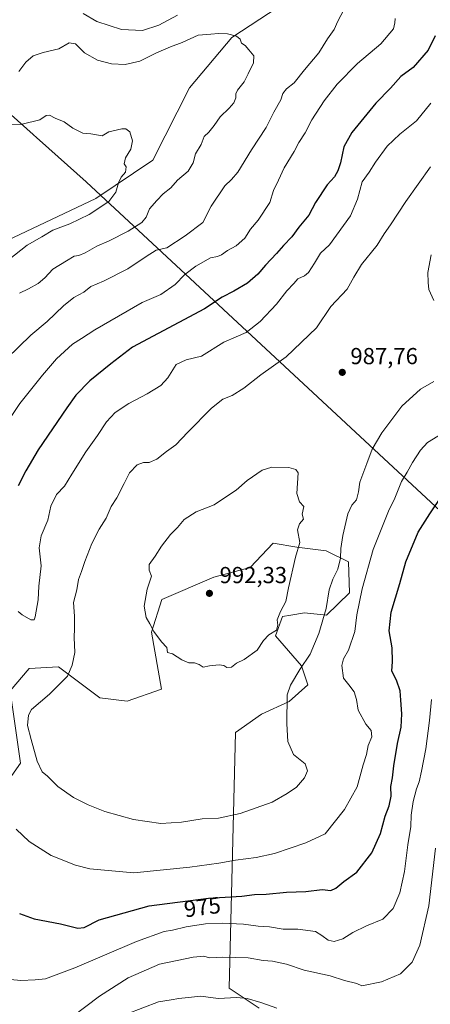
# Model space of a CAD drawing. Units: metres. Extents: x 658564 to 662028, y 4732566 to 4734959.
# Drawn here: x 659373 to 659550, y 4733167 to 4733593 of the extents above; entities that cross this region are included whole.
import ezdxf
from ezdxf.enums import TextEntityAlignment as Align

# ---------------------------------------------------------------- set-up
doc = ezdxf.new("R2010")
doc.units = ezdxf.units.M
doc.header["$MEASUREMENT"] = 0
for name, color, linetype, lineweight in [('Arbolado forestal CxS', 92, 'Continuous', 0), ('Corriente natural lineal', 142, 'Continuous', 13), ('Curva de nivel maestra', 30, 'Continuous', 30), ('Curva de nivel normal', 30, 'Continuous', 0), ('Entidad de ámbito territorial', 7, 'Continuous', 0), ('Entidad de ámbito territorial CxS', 92, 'Continuous', 0), ('Matorral CxS', 135, 'Continuous', 0), ('Punto de cota en terreno', 7, 'Continuous', 0), ('Rótulo de curva de nivel directora', 7, 'Continuous', 0), ('Rótulo de punto de cota en terreno', 7, 'Continuous', 0)]:
    doc.layers.add(name, color=color, linetype=linetype, lineweight=lineweight)
doc.styles.add('Style-Arial', font='txt')

# ---------------------------------------------------------------- blocks, each defined once
blk = doc.blocks.new('5PATER')
at = {"layer": 'Punto de cota en terreno', "linetype": 'Continuous', "lineweight": 0}
h = blk.add_hatch(color=51, dxfattribs=at)
edge = h.paths.add_edge_path()
edge.add_ellipse((0, 0), major_axis=(-0.11, -0.111), ratio=0.999422, start_angle=0, end_angle=360)

msp = doc.modelspace()

# ---------------------------------------------------------------- linework, layer by layer
at = {"layer": 'Arbolado forestal CxS', "color": 92, "linetype": 'Continuous', "lineweight": 0}
for points in [[(659476.4327, 4733165.6929, 959.0864), (659463.5007, 4733174.2477, 961.4305), (659466.2859, 4733284.8931, 987.5152), (659477.5109, 4733292.8159, 986.6722), (659489.4381, 4733298.2145, 984.8795), (659497.5061, 4733305.4185, 983.7272), (659494.7471, 4733313.6061, 986.0787), (659483.6021, 4733326.6569, 989.7617), (659486.5573, 4733334.9957, 990.0666), (659490.2503, 4733335.5881, 989.499), (659496.0463, 4733336.5177, 988.5025), (659505.6023, 4733335.4995, 985.4439), (659515.5073, 4733345.2931, 982.7226), (659515.1535, 4733358.6289, 984.1147), (659505.4965, 4733363.4569, 987.5278), (659492.7497, 4733365.0271, 990.0004), (659482.5417, 4733366.6631, 990.9842), (659472.6535, 4733356.2343, 991.7312), (659456.8835, 4733352.0045, 991.6435), (659434.3619, 4733342.2863, 990.2622), (659429.8969, 4733328.1479, 989.4069), (659434.3615, 4733303.5917, 988.6364), (659419.4787, 4733298.3829, 987.1969), (659407.5725, 4733299.8713, 986.076), (659389.7131, 4733313.2657, 984.0022), (659377.0627, 4733312.5217, 982.8985), (659368.8771, 4733302.8481, 982.7923), (659373.3417, 4733271.5949, 982.9868), (659366.6443, 4733261.9213, 980.944)], [(659366.6443, 4733261.9213, 980.944), (659373.3417, 4733271.5949, 982.9868), (659368.8771, 4733302.8481, 982.7923), (659377.0627, 4733312.5217, 982.8985), (659389.7131, 4733313.2657, 984.0022), (659407.5725, 4733299.8713, 986.076), (659419.4787, 4733298.3829, 987.1969), (659434.3615, 4733303.5917, 988.6364), (659429.8969, 4733328.1479, 989.4069), (659434.3619, 4733342.2863, 990.2622), (659456.8835, 4733352.0045, 991.6435), (659472.6535, 4733356.2343, 991.7312), (659482.5417, 4733366.6631, 990.9842), (659492.7497, 4733365.0271, 990.0004), (659505.4965, 4733363.4569, 987.5278), (659515.1535, 4733358.6289, 984.1147), (659515.5073, 4733345.2931, 982.7226), (659505.6023, 4733335.4995, 985.4439), (659496.0463, 4733336.5177, 988.5025), (659490.2503, 4733335.5881, 989.499), (659486.5573, 4733334.9957, 990.0666), (659483.6021, 4733326.6569, 989.7617), (659494.7471, 4733313.6061, 986.0787), (659497.5061, 4733305.4185, 983.7272), (659489.4381, 4733298.2145, 984.8795), (659477.5109, 4733292.8159, 986.6722), (659466.2859, 4733284.8931, 987.5152), (659463.5007, 4733174.2477, 961.4305), (659476.4327, 4733165.6929, 959.0864)]]:
    msp.add_polyline3d(points, dxfattribs=at)
at = {"layer": 'Corriente natural lineal', "color": 142, "linetype": 'Continuous', "lineweight": 13}
msp.add_polyline3d([(659557.1001, 4733650.8601, 970.1105), (659527.9801, 4733621.4001, 965.5575), (659484.7001, 4733598.5201, 961.6461), (659464.6201, 4733585.3901, 959.8579), (659446.3401, 4733563.6101, 957.2929), (659430.5901, 4733532.3101, 955.6605), (659405.9501, 4733515.7501, 953.8016), (659353.7201, 4733491.1001, 951.0402), (659320.9701, 4733475.2601, 949.0947), (659301.1101, 4733470.0101, 948.2673), (659293.6601, 4733467.2401, 947.3074), (659273.8101, 4733439.9101, 945.301), (659249.7101, 4733411.5201, 943.0355), (659218.5401, 4733394.7401, 941.7901), (659212.5601, 4733381.9901, 940.5202), (659203.0301, 4733348.6201, 938.2151), (659178.5101, 4733276.0201, 933.77), (659162.2201, 4733225.3101, 930.5491), (659159.6701, 4733186.0001, 929.0044), (659160.7401, 4733142.3901, 926.9571)], dxfattribs=at)
at = {"layer": 'Curva de nivel maestra', "color": 30, "linetype": 'Continuous', "lineweight": 30, "elevation": 975, "flags": 128}
for points in [[(659552.55, 4733586.0501), (659549.58, 4733579.8301), (659543.11, 4733572.4101), (659537.79, 4733568.4701), (659533.26, 4733563.4301), (659526.86, 4733556.9001), (659516.62, 4733544.3001), (659513.05, 4733538.0501), (659511.61, 4733531.1501), (659510.52, 4733527.6801), (659509.03, 4733525.1701), (659505.92, 4733521.5901), (659500.81, 4733514.0201), (659497.91, 4733508.5801), (659493.69, 4733503.4001), (659490.58, 4733499.1501), (659486.99, 4733495.4901), (659483.93, 4733491.9401), (659479.22, 4733486.9101), (659475.94, 4733483.0001), (659471.41, 4733479.1101), (659465.53, 4733475.6201), (659460.52, 4733473.1401), (659452.81, 4733468.1001), (659421.7, 4733451.3901), (659412.39, 4733444.2001), (659403.28, 4733436.8901), (659397.28, 4733430.6801), (659393.43, 4733425.2901), (659380.98, 4733407.1201), (659375.65, 4733397.9401), (659372.34, 4733391.5601)], [(659372.98, 4733206.5201), (659379.32, 4733204.1901), (659390.6, 4733202.1401), (659398.19, 4733200.1901), (659400.93, 4733200.4401), (659407.4, 4733203.8601), (659428.92, 4733209.9101), (659454.58, 4733213.2601), (659469.01, 4733214.0801), (659474.5, 4733214.7701), (659479.58, 4733214.9901), (659488.27, 4733215.7901), (659496.6, 4733216.0101), (659503.77, 4733216.8801), (659507.41, 4733216.5201), (659509.68, 4733217.5501), (659513.05, 4733220.4201), (659518.71, 4733224.3801), (659525.2, 4733232.8101), (659528.92, 4733241.1801), (659530.89, 4733248.6301), (659532.68, 4733253.1801), (659533.58, 4733257.2401), (659533.47, 4733261.5301), (659534.11, 4733265.2401), (659534.66, 4733270.4701), (659536.33, 4733280.1401), (659537.86, 4733287.0901), (659538.12, 4733292.9301), (659537.66, 4733298.7501), (659537.47, 4733302.7801), (659535.79, 4733307.5201), (659533.8, 4733311.4201), (659534.1, 4733315.5401), (659533.92, 4733321.4601), (659532.69, 4733328.8601), (659533.62, 4733336.8901), (659537.27, 4733349.2801), (659539.89, 4733358.5701), (659545.21, 4733371.4601), (659550.24, 4733379.4301), (659555.26, 4733386.8801)]]:
    msp.add_lwpolyline(points, dxfattribs=at)
at = {"layer": 'Curva de nivel normal', "color": 30, "linetype": 'Continuous', "lineweight": 0, "flags": 128}
for points, elevation in [([(659514.38, 4733599.7701), (659510.46, 4733592.4301), (659508.9, 4733588.7701), (659506.06, 4733584.7701), (659502.29, 4733578.7701), (659496.04, 4733571.4301), (659491.64, 4733565.7701), (659488.26, 4733563.1001), (659486.8, 4733561.1001), (659485.93, 4733558.4301), (659482.89, 4733553.1001), (659479.48, 4733546.4301), (659473.12, 4733536.8301), (659467.32, 4733527.1101), (659464.6, 4733523.9201), (659461.6, 4733521.2901), (659455.74, 4733512.4001), (659452.17, 4733505.3201), (659444.59, 4733499.6001), (659436.6, 4733494.4801), (659432.04, 4733493.3401), (659427.71, 4733490.7201), (659419.78, 4733485.3001), (659409.19, 4733479.9601), (659403.78, 4733477.6601), (659400.72, 4733475.2501), (659396.44, 4733472.9801), (659391.88, 4733469.3901), (659384.83, 4733462.5401), (659377.83, 4733456.6301), (659362.13, 4733441.5001)], 965), ([(659535.35, 4733593.6101), (659535.14, 4733591.7401), (659534.53, 4733589.0701), (659529.14, 4733582.6501), (659518.96, 4733574.1201), (659510.24, 4733565.1601), (659504.59, 4733557.9801), (659499.24, 4733549.7801), (659496.35, 4733544.1801), (659493.63, 4733539.9601), (659491.69, 4733536.0501), (659487.36, 4733528.9701), (659484.88, 4733523.6601), (659482.66, 4733519.1601), (659481.17, 4733513.9601), (659476.11, 4733506.3501), (659472.74, 4733502.4401), (659470.27, 4733498.5801), (659466.6, 4733495.3301), (659462.85, 4733493.2601), (659460.26, 4733491.3801), (659458.49, 4733490.6601), (659455.51, 4733490.0801), (659449.2, 4733486.4501), (659444.43, 4733482.8501), (659440.22, 4733478.5501), (659433.94, 4733474.2001), (659425.94, 4733470.7101), (659405.5, 4733458.9901), (659399.71, 4733455.1901), (659395.88, 4733452.7801), (659388.9, 4733446.4201), (659382.87, 4733439.3701), (659373.13, 4733427.1201), (659368.42, 4733420.1401)], 970), ([(659400.48, 4733595.7001), (659406.32, 4733592.2401), (659416.96, 4733588.8401), (659426.11, 4733588.4001), (659433.1, 4733590.7401), (659441.14, 4733594.9701)], 965), ([(659372.94, 4733474.7601), (659376.74, 4733476.7401), (659381.01, 4733479.0101), (659383.85, 4733481.4501), (659387.38, 4733485.1301), (659393.24, 4733488.8001), (659396.52, 4733490.8201), (659398.61, 4733491.1001), (659401.28, 4733492.2301), (659406.28, 4733495.2001), (659411.61, 4733497.4601), (659419.94, 4733501.6201), (659425.78, 4733505.4101), (659427.61, 4733507.6201), (659429.11, 4733511.2601), (659432.28, 4733514.8401), (659434.94, 4733517.7901), (659438.27, 4733520.4201), (659441.27, 4733523.6601), (659445.84, 4733527.6301), (659447.91, 4733531.2001), (659449.04, 4733535.0101), (659451.38, 4733539.0801), (659452.8, 4733542.6101), (659454.7, 4733544.4901), (659457.12, 4733547.2801), (659459.69, 4733551.1001), (659463.5, 4733554.7701), (659465.48, 4733557.1301), (659466.46, 4733559.2101), (659466.36, 4733560.9501), (659467.2, 4733562.6201), (659470.05, 4733566.1901), (659471.72, 4733569.6701), (659474.03, 4733574.4701), (659474.25, 4733577.4301), (659472, 4733580.0001), (659470.44, 4733581.8601), (659468.89, 4733582.9001), (659468.23, 4733584.6501), (659466.76, 4733585.9201), (659462.76, 4733586.9501), (659458.86, 4733587.1101), (659455.6, 4733586.8201), (659450.18, 4733586.3801), (659443.27, 4733583.1801), (659438.24, 4733581.3601), (659432.18, 4733578.7601), (659424.92, 4733575.1201), (659418.61, 4733573.6901), (659412.61, 4733573.9501), (659406.61, 4733575.6301), (659400.99, 4733578.7601), (659397.12, 4733582.5901), (659394.32, 4733582.9901), (659389.92, 4733580.5301), (659383.2, 4733578.9501), (659378.77, 4733577.4001), (659375.66, 4733574.7301), (659372.59, 4733570.6301)], 960), ([(659372.41, 4733337.1201), (659374.14, 4733335.7001), (659377.86, 4733333.5401), (659379.28, 4733333.6101), (659379.75, 4733334.7801), (659380.98, 4733342.1301), (659381.34, 4733348.1301), (659382.32, 4733356.8601), (659381.45, 4733364.7201), (659382.27, 4733369.8601), (659385.14, 4733376.7101), (659386.47, 4733382.6401), (659388.88, 4733387.7801), (659392.37, 4733391.3401), (659395.52, 4733396.5901), (659401.55, 4733406.1501), (659406.69, 4733413.2301), (659410.53, 4733419.2301), (659414.24, 4733423.2301), (659420.1, 4733427.1501), (659428.1, 4733431.2401), (659433.96, 4733434.8201), (659437.03, 4733438.1301), (659440.62, 4733444.0201), (659444.93, 4733446.0101), (659451.6, 4733447.5201), (659461.27, 4733453.6801), (659466.6, 4733455.8801), (659470.93, 4733457.7801), (659476.93, 4733462.5201), (659483.93, 4733470.1101), (659488.5, 4733475.7501), (659491.53, 4733478.9601), (659493.17, 4733481.0101), (659496.07, 4733482.2601), (659497.8, 4733483.7701), (659500.4, 4733487.8001), (659503, 4733492.0601), (659506.85, 4733495.6501), (659515.99, 4733508.3201), (659518.94, 4733515.4401), (659520.98, 4733522.8801), (659524.05, 4733527.1401), (659526.81, 4733531.4401), (659531.86, 4733538.4001), (659537.26, 4733543.6301), (659544.57, 4733549.3801), (659550.67, 4733557.0001)], 980), ([(659362.66, 4733547.2501), (659374.12, 4733547.8201), (659381.65, 4733549.7801), (659384.45, 4733551.7001), (659385.87, 4733551.8501), (659388.29, 4733550.4901), (659392.16, 4733548.8301), (659395.94, 4733546.1801), (659400.3, 4733543.9401), (659403.82, 4733543.6801), (659408.61, 4733542.8301), (659411.51, 4733544.6001), (659417.12, 4733545.8601), (659418.87, 4733545.8201), (659420.59, 4733544.6301), (659421.76, 4733540.7501), (659421.1, 4733537.0101), (659418.7, 4733533.3201), (659418.16, 4733530.7301), (659418.98, 4733529.4101), (659418.68, 4733527.1801), (659416.87, 4733524.9801), (659415.68, 4733522.5901), (659414.54, 4733518.5101), (659411.59, 4733514.5001), (659403.02, 4733508.8801), (659394.61, 4733504.8401), (659387.36, 4733502.0901), (659382.6, 4733499.1601), (659376.21, 4733495.5701), (659368.01, 4733489.1401)], 955), ([(659550.59, 4733529.4401), (659539.91, 4733514.4301), (659533.3, 4733504.3401), (659530.59, 4733500.5001), (659527.44, 4733495.5301), (659520.75, 4733487.1701), (659517.41, 4733481.7101), (659514.52, 4733476.5501), (659507.41, 4733469.1101), (659501.34, 4733459.8701), (659488.14, 4733447.2201), (659477.18, 4733439.4801), (659469.89, 4733433.7301), (659464.76, 4733430.6101), (659460.77, 4733428.9901), (659455.84, 4733425.1201), (659445.65, 4733414.7501), (659440.49, 4733409.2301), (659436.5, 4733406.3601), (659432.26, 4733403.0401), (659429.02, 4733401.6501), (659426.56, 4733401.6401), (659423.82, 4733400.5701), (659420.45, 4733397.1201), (659418.18, 4733392.4901), (659414.94, 4733386.2601), (659412.56, 4733382.4901), (659410.31, 4733377.4601), (659407.32, 4733372.8001), (659404.14, 4733366.5801), (659401.1, 4733358.8201), (659399.73, 4733354.4401), (659398.48, 4733350.9401), (659397.76, 4733346.5201), (659396.23, 4733341.0601), (659396.62, 4733335.1301), (659396.73, 4733329.7401), (659396.48, 4733325.8901), (659396.78, 4733319.3801), (659395.73, 4733313.8901), (659393.66, 4733309.1301), (659385.87, 4733301.3501), (659378.13, 4733294.7201), (659376.84, 4733292.3801), (659376.37, 4733287.8101), (659377.93, 4733281.8101), (659380.5, 4733272.5001), (659382.73, 4733267.8401), (659385.02, 4733265.8801), (659389.46, 4733261.4601), (659396.32, 4733256.7801), (659402.59, 4733253.5401), (659409.86, 4733250.7301), (659422.26, 4733247.2801), (659433.94, 4733245.5101), (659442.94, 4733246.0601), (659451.93, 4733247.4301), (659458.93, 4733247.7801), (659468.22, 4733249.8101), (659482.07, 4733254.7301), (659488.55, 4733258.4901), (659492.6, 4733261.2401), (659496.11, 4733265.2201), (659497.46, 4733268.2601), (659496.38, 4733271.2901), (659491.3, 4733275.3401), (659488.82, 4733281.0001), (659488.42, 4733288.5201), (659488.61, 4733301.1101), (659490.03, 4733305.2601), (659494.04, 4733312.0301), (659498.54, 4733318.7601), (659502.22, 4733327.6201), (659505.42, 4733338.4801), (659506.82, 4733346.5401), (659508.34, 4733351.1701), (659510.52, 4733355.4601), (659511.72, 4733360.2601), (659511.82, 4733364.3601), (659512.65, 4733370.0901), (659514.88, 4733379.4001), (659516.6, 4733383.1201), (659518.59, 4733385.4501), (659519.41, 4733388.8901), (659520, 4733393.0401), (659523.06, 4733401.1901), (659525.3, 4733407.2801), (659529.46, 4733414.4501), (659538.21, 4733425.9201), (659546.26, 4733433.3201), (659552, 4733436.6001)], 985), ([(659551.98, 4733471.6001), (659549.83, 4733476.4401), (659549.56, 4733479.4401), (659549.44, 4733483.7801), (659550.88, 4733491.4401)], 990), ([(659555.62, 4733414.1401), (659549.26, 4733410.1801), (659546.21, 4733406.9501), (659542.74, 4733401.5501), (659540.48, 4733397.3601), (659537.96, 4733393.4101), (659535.11, 4733386.1601), (659532.33, 4733380.5701), (659525.76, 4733363.9601), (659520.98, 4733346.9001), (659518.76, 4733335.7401), (659517.79, 4733328.4601), (659515.07, 4733320.3801), (659512.88, 4733316.7201), (659512.24, 4733313.7501), (659512.95, 4733308.3701), (659515.24, 4733305.5001), (659517.55, 4733302.4201), (659518.55, 4733299.1001), (659519.29, 4733294.5001), (659522.55, 4733288.4301), (659524.97, 4733285.6601), (659525.24, 4733282.9301), (659523.6, 4733279.1401), (659522.82, 4733275.3101), (659521.49, 4733270.8101), (659518.9, 4733261.3101), (659513.39, 4733251.5101), (659505, 4733241.0101), (659496.6, 4733237.1401), (659483.1, 4733232.5001), (659475.27, 4733230.7201), (659466.21, 4733229.6201), (659459.03, 4733228.2601), (659446.6, 4733226.5801), (659422.28, 4733224.1401), (659403.37, 4733225.8401), (659397.08, 4733227.4601), (659386.65, 4733231.5901), (659377.07, 4733237.7001), (659371.44, 4733243.0501)], 980), ([(659481.98, 4733399.5801), (659477.78, 4733398.2901), (659471.31, 4733393.7801), (659466.6, 4733389.6401), (659462.45, 4733386.8201), (659457, 4733383.3101), (659449.3, 4733380.2101), (659444.11, 4733376.9801), (659441.19, 4733373.4401), (659438.23, 4733370.3901), (659434.24, 4733365.4401), (659431.52, 4733361.1301), (659428.98, 4733357.4601), (659428.91, 4733355.1001), (659429.92, 4733352.4601), (659428.09, 4733346.7601), (659426.84, 4733339.4901), (659427.7, 4733334.5501), (659429.3, 4733331.8201), (659430.91, 4733328.4901), (659434.32, 4733324.0901), (659436.61, 4733321.5301), (659436.87, 4733319.4501), (659439.02, 4733318.7801), (659443.02, 4733316.2801), (659446.05, 4733314.9101), (659448.51, 4733314.9101), (659450.52, 4733314.1701), (659452.27, 4733313.0901), (659455.05, 4733313.6101), (659459.19, 4733314.1401), (659461.23, 4733313.7601), (659462.5, 4733312.9601), (659464.54, 4733313.1201), (659466.71, 4733314.8401), (659470.05, 4733316.4401), (659475.68, 4733320.3801), (659478.42, 4733324.6601), (659480.64, 4733327.1301), (659483.92, 4733329.1401), (659484.54, 4733331.1901), (659484.21, 4733333.4801), (659485.66, 4733337.1301), (659488.05, 4733341.4601), (659489.24, 4733347.4601), (659492.2, 4733360.5901), (659494.01, 4733367.0001), (659493.07, 4733372.4601), (659493.87, 4733375.1301), (659495.73, 4733377.0801), (659495.08, 4733379.2701), (659495.74, 4733382.5901), (659494, 4733384.5201), (659492.73, 4733388.1401), (659493.41, 4733397.1201), (659492.4, 4733398.4901), (659489.39, 4733399.4501), (659481.98, 4733399.5801)], 990), ([(659369, 4733178.0801), (659373.49, 4733177.6601), (659379.73, 4733177.9401), (659384.22, 4733178.2601), (659396.9, 4733183.1101), (659423.5, 4733194.4101), (659435.44, 4733198.8201), (659439.04, 4733199.3001), (659444.97, 4733200.8601), (659453.25, 4733202.1301), (659460.61, 4733202.3201), (659469.76, 4733201.9601), (659476.12, 4733201.1401), (659480.95, 4733200.7301), (659486.81, 4733199.8501), (659493.26, 4733199.8601), (659500.81, 4733198.7801), (659503.61, 4733197.0201), (659506.37, 4733195.0301), (659508.93, 4733194.4401), (659512.59, 4733195.6701), (659516.92, 4733198.3401), (659522.92, 4733201.2001), (659529.92, 4733204.1501), (659534.4, 4733208.7201), (659537.33, 4733215.4901), (659539.32, 4733224.7201), (659540.72, 4733236.2401), (659541.99, 4733244.2001), (659542.2, 4733249.0301), (659543.01, 4733255.0201), (659544.46, 4733260.4101), (659545.71, 4733263.4601), (659546.59, 4733268.1401), (659548.58, 4733277.7601), (659550.09, 4733289.9501), (659550.94, 4733299.0901)], 970), ([(659395.64, 4733161.8201), (659407.44, 4733170.8201), (659419.92, 4733178.8001), (659433.48, 4733184.6101), (659447.94, 4733187.7401), (659452.6, 4733188.1401), (659455.04, 4733187.4001), (659460.79, 4733187.6601), (659471.76, 4733187.4201), (659478.2, 4733186.2001), (659482.25, 4733185.9201), (659488.37, 4733184.7101), (659495.97, 4733182.0101), (659507.19, 4733179.5401), (659513.38, 4733177.6001), (659518.7, 4733176.2301), (659520.9, 4733175.3201), (659529.38, 4733176.9501), (659537.63, 4733180.5401), (659542.59, 4733185.5101), (659545.94, 4733192.8601), (659549.86, 4733209.8201), (659552.66, 4733234.8101)], 965), ([(659484.09, 4733165.6101), (659477.23, 4733168.0401), (659471.31, 4733169.8601), (659466.8, 4733170.2001), (659458.82, 4733169.8001), (659451.27, 4733170.8401), (659441.71, 4733169.7401), (659438.4, 4733169.1701), (659433.05, 4733168.4001), (659419.46, 4733163.1501)], 960)]:
    msp.add_lwpolyline(points, dxfattribs=dict(at, elevation=elevation))
at = {"layer": 'Entidad de ámbito territorial', "color": 7, "linetype": 'Continuous', "lineweight": 0, "flags": 128}
msp.add_lwpolyline([(659012.647, 4733851.603), (659063.479, 4733816.379), (659068.967, 4733812.576), (659171.759, 4733741.348), (659172.942, 4733740.528), (659184.672, 4733730.992), (659196.306, 4733715.163), (659220.357, 4733682.44), (659242.246, 4733652.658), (659351.501, 4733566.053), (659368.755, 4733552.376), (659369.362, 4733551.895), (659378.871, 4733543.4), (659380.462, 4733541.978), (659381.558, 4733540.999), (659401.766, 4733522.945), (659401.865, 4733522.853), (659560.971, 4733374.924), (659561.95, 4733374.082), (659624.342, 4733320.434), (659658.994, 4733290.639), (659706.256, 4733214.716), (659707.833, 4733212.184), (659788.754, 4733082.198)], dxfattribs=at)
msp.add_lwpolyline([(659012.647, 4733851.603), (659063.479, 4733816.379), (659068.967, 4733812.576), (659171.759, 4733741.348), (659172.942, 4733740.528), (659184.672, 4733730.992), (659196.306, 4733715.163), (659220.357, 4733682.44), (659242.246, 4733652.658), (659351.501, 4733566.053), (659368.755, 4733552.376), (659369.362, 4733551.895), (659378.871, 4733543.4), (659380.462, 4733541.978), (659381.558, 4733540.999), (659401.766, 4733522.945), (659401.865, 4733522.853), (659560.971, 4733374.924), (659561.95, 4733374.082), (659624.342, 4733320.434), (659658.994, 4733290.639), (659706.256, 4733214.716), (659707.833, 4733212.184), (659788.754, 4733082.198)], dxfattribs=at)
at = {"layer": 'Entidad de ámbito territorial CxS', "color": 92, "linetype": 'Continuous', "lineweight": 0, "flags": 128}
for points in [[(659012.647, 4733851.603), (659063.479, 4733816.379), (659068.967, 4733812.576), (659171.759, 4733741.348), (659172.942, 4733740.528), (659184.672, 4733730.992), (659196.306, 4733715.163), (659220.357, 4733682.44), (659242.246, 4733652.658), (659351.501, 4733566.053), (659368.755, 4733552.376), (659369.362, 4733551.895), (659378.871, 4733543.4), (659380.462, 4733541.978), (659381.558, 4733540.999), (659401.766, 4733522.945), (659401.865, 4733522.853), (659560.971, 4733374.924), (659561.95, 4733374.082), (659624.342, 4733320.434), (659658.994, 4733290.639), (659706.256, 4733214.716), (659707.833, 4733212.184), (659788.754, 4733082.198)], [(659788.754, 4733082.198), (659707.833, 4733212.184), (659706.256, 4733214.716), (659658.994, 4733290.639), (659624.342, 4733320.434), (659561.95, 4733374.082), (659560.971, 4733374.924), (659401.865, 4733522.853), (659401.766, 4733522.945), (659381.558, 4733540.999), (659380.462, 4733541.978), (659378.871, 4733543.4), (659369.362, 4733551.895), (659368.755, 4733552.376), (659351.501, 4733566.053), (659242.246, 4733652.658), (659220.357, 4733682.44), (659196.306, 4733715.163), (659184.672, 4733730.992), (659172.942, 4733740.528), (659171.759, 4733741.348), (659068.967, 4733812.576), (659063.479, 4733816.379), (659012.647, 4733851.603)]]:
    msp.add_lwpolyline(points, dxfattribs=at)
at = {"layer": 'Matorral CxS', "color": 135, "linetype": 'Continuous', "lineweight": 0}
msp.add_polyline3d([(659366.6443, 4733261.9213, 980.944), (659373.3417, 4733271.5949, 982.9868), (659368.8771, 4733302.8481, 982.7923), (659377.0627, 4733312.5217, 982.8985), (659389.7131, 4733313.2657, 984.0022), (659407.5725, 4733299.8713, 986.076), (659419.4787, 4733298.3829, 987.1969), (659434.3615, 4733303.5917, 988.6364), (659429.8969, 4733328.1479, 989.4069), (659434.3619, 4733342.2863, 990.2622), (659456.8835, 4733352.0045, 991.6435), (659472.6535, 4733356.2343, 991.7312), (659482.5417, 4733366.6631, 990.9842), (659492.7497, 4733365.0271, 990.0004), (659505.4965, 4733363.4569, 987.5278), (659515.1535, 4733358.6289, 984.1147), (659515.5073, 4733345.2931, 982.7226), (659505.6023, 4733335.4995, 985.4439), (659496.0463, 4733336.5177, 988.5025), (659490.2503, 4733335.5881, 989.499), (659486.5573, 4733334.9957, 990.0666), (659483.6021, 4733326.6569, 989.7617), (659494.7471, 4733313.6061, 986.0787), (659497.5061, 4733305.4185, 983.7272), (659489.4381, 4733298.2145, 984.8795), (659477.5109, 4733292.8159, 986.6722), (659466.2859, 4733284.8931, 987.5152), (659463.5007, 4733174.2477, 961.4305), (659476.4327, 4733165.6929, 959.0864)], dxfattribs=at)
msp.add_polyline3d([(659366.6443, 4733261.9213, 980.944), (659373.3417, 4733271.5949, 982.9868), (659368.8771, 4733302.8481, 982.7923), (659377.0627, 4733312.5217, 982.8985), (659389.7131, 4733313.2657, 984.0022), (659407.5725, 4733299.8713, 986.076), (659419.4787, 4733298.3829, 987.1969), (659434.3615, 4733303.5917, 988.6364), (659429.8969, 4733328.1479, 989.4069), (659434.3619, 4733342.2863, 990.2622), (659456.8835, 4733352.0045, 991.6435), (659472.6535, 4733356.2343, 991.7312), (659482.5417, 4733366.6631, 990.9842), (659492.7497, 4733365.0271, 990.0004), (659505.4965, 4733363.4569, 987.5278), (659515.1535, 4733358.6289, 984.1147), (659515.5073, 4733345.2931, 982.7226), (659505.6023, 4733335.4995, 985.4439), (659496.0463, 4733336.5177, 988.5025), (659490.2503, 4733335.5881, 989.499), (659486.5573, 4733334.9957, 990.0666), (659483.6021, 4733326.6569, 989.7617), (659494.7471, 4733313.6061, 986.0787), (659497.5061, 4733305.4185, 983.7272), (659489.4381, 4733298.2145, 984.8795), (659477.5109, 4733292.8159, 986.6722), (659466.2859, 4733284.8931, 987.5152), (659463.5007, 4733174.2477, 961.4305), (659476.4327, 4733165.6929, 959.0864)], dxfattribs=at)

# ---------------------------------------------------------------- block references
at = {"layer": 'Punto de cota en terreno', "color": 7, "linetype": 'Continuous', "lineweight": 0, "xscale": 10, "yscale": 10, "zscale": 10}
for p in [(659512.41, 4733440.57, 987.76), (659455, 4733345, 992.33)]:
    msp.add_blockref('5PATER', p, dxfattribs=at)

# ---------------------------------------------------------------- texts
at = {"layer": 'Rótulo de curva de nivel directora', "color": 7, "linetype": 'Continuous', "lineweight": 0, "style": 'Style-Arial'}
msp.add_text('975', height=7, rotation=7.438196, dxfattribs=at).set_placement((659451.9369, 4733209.3573), align=Align.MIDDLE_CENTER)
at = {"layer": 'Rótulo de punto de cota en terreno', "color": 7, "linetype": 'Continuous', "lineweight": 0, "style": 'Style-Arial'}
for s, p in [('987,76', (659515.9378, 4733444.0978)), ('992,33', (659459.4097, 4733349.4097))]:
    msp.add_text(s, height=7, dxfattribs=at).set_placement(p)

doc.saveas('drawing.dxf')
